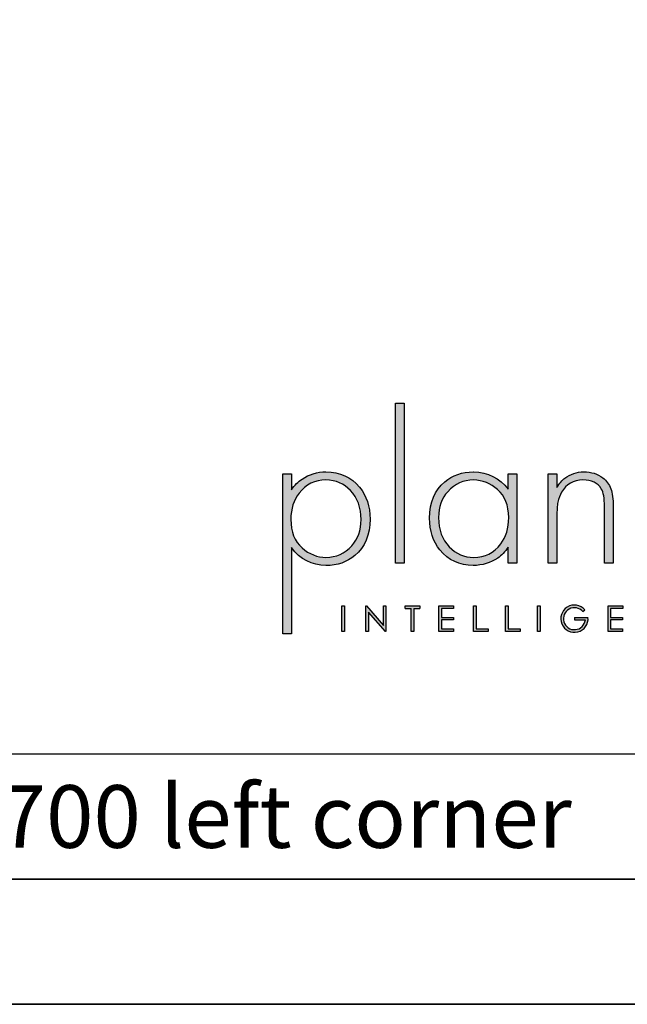
# Model space of a CAD drawing. Units: millimetres. Extents: x 2611 to 7037, y 656 to 3851.
# Drawn here: x 6284 to 6738, y 656 to 1391 of the extents above; entities that cross this region are included whole.
import ezdxf

# ---------------------------------------------------------------- set-up
doc = ezdxf.new("R2010")
doc.units = ezdxf.units.MM
doc.layers.add('KO', color=7, linetype='Continuous', lineweight=30)
doc.styles.get("Standard").update_dxf_attribs({"font": 'arial.ttf'})

# ---------------------------------------------------------------- blocks, each defined once
blk = doc.blocks.new('*U44')
h = blk.add_hatch(color=7)
h.dxf.hatch_style = 1
h.paths.add_polyline_path([(118.39, 8.78), (119.18, 9.46, 6.506935), (120.43, 6.48), (115.07, 6.48), (115.07, 5.48), (119.38, 5.48, -4.824164)])
at = {"layer": 'KO'}
h = blk.add_hatch(color=7, dxfattribs=at)
h.dxf.hatch_style = 1
edge = h.paths.add_edge_path()
edge.add_spline(control_points=[(47.92, 27.92), (47.92, 27.92), (47.92, 90.93), (47.92, 90.93)], knot_values=[0, 0, 0, 0, 0.25, 0.25, 0.25, 0.25], degree=3, periodic=0)
edge.add_spline(control_points=[(47.92, 90.93), (47.92, 90.93), (44.43, 90.93), (44.43, 90.93)], knot_values=[0.75, 0.75, 0.75, 0.75, 1, 1, 1, 1], degree=3, periodic=0)
edge.add_spline(control_points=[(44.43, 90.93), (44.43, 90.93), (44.43, 27.92), (44.43, 27.92)], knot_values=[0.5, 0.5, 0.5, 0.5, 0.75, 0.75, 0.75, 0.75], degree=3, periodic=0)
edge.add_spline(control_points=[(44.43, 27.92), (44.43, 27.92), (47.92, 27.92), (47.92, 27.92)], knot_values=[0.25, 0.25, 0.25, 0.25, 0.5, 0.5, 0.5, 0.5], degree=3, periodic=0)
h = blk.add_hatch(color=7, dxfattribs=at)
h.dxf.hatch_style = 1
edge = h.paths.add_edge_path()
edge.add_spline(control_points=[(0, 63.13), (0, 63.13), (0, 0), (0, 0)], knot_values=[0.071429, 0.071429, 0.071429, 0.071429, 0.142857, 0.142857, 0.142857, 0.142857], degree=3, periodic=0)
edge.add_spline(control_points=[(0, 0), (0, 0), (3.42, 0), (3.42, 0)], knot_values=[0, 0, 0, 0, 0.071429, 0.071429, 0.071429, 0.071429], degree=3, periodic=0)
edge.add_spline(control_points=[(3.42, 0), (3.42, 0), (3.42, 34), (3.42, 34)], knot_values=[0.928571, 0.928571, 0.928571, 0.928571, 1, 1, 1, 1], degree=3, periodic=0)
edge.add_spline(control_points=[(3.42, 34), (6.92, 29.39), (11.46, 27.02), (17.05, 26.95)], knot_values=[0.857143, 0.857143, 0.857143, 0.857143, 0.928571, 0.928571, 0.928571, 0.928571], degree=3, periodic=0)
edge.add_spline(control_points=[(17.05, 26.95), (21.59, 26.95), (25.29, 28.27), (28.43, 30.93)], knot_values=[0.266667, 0.266667, 0.266667, 0.266667, 0.333333, 0.333333, 0.333333, 0.333333], degree=3, periodic=0)
edge.add_spline(control_points=[(28.43, 30.93), (32.48, 34.28), (34.44, 39.03), (34.44, 45.25)], knot_values=[0.2, 0.2, 0.2, 0.2, 0.266667, 0.266667, 0.266667, 0.266667], degree=3, periodic=0)
edge.add_spline(control_points=[(34.44, 45.25), (34.44, 50.28), (33.04, 54.47), (30.32, 57.82)], knot_values=[0.133333, 0.133333, 0.133333, 0.133333, 0.2, 0.2, 0.2, 0.2], degree=3, periodic=0)
edge.add_spline(control_points=[(30.32, 57.82), (26.96, 61.87), (22.56, 63.9), (17.05, 63.9)], knot_values=[0.066667, 0.066667, 0.066667, 0.066667, 0.133333, 0.133333, 0.133333, 0.133333], degree=3, periodic=0)
edge.add_spline(control_points=[(17.05, 63.9), (13.55, 63.9), (10.41, 62.92), (7.61, 61.04)], knot_values=[0.357143, 0.357143, 0.357143, 0.357143, 0.428571, 0.428571, 0.428571, 0.428571], degree=3, periodic=0)
edge.add_spline(control_points=[(7.61, 61.04), (6.08, 60.06), (4.68, 58.66), (3.42, 56.84)], knot_values=[0.285714, 0.285714, 0.285714, 0.285714, 0.357143, 0.357143, 0.357143, 0.357143], degree=3, periodic=0)
edge.add_spline(control_points=[(3.42, 56.84), (3.42, 56.84), (3.42, 63.13), (3.42, 63.13)], knot_values=[0.214286, 0.214286, 0.214286, 0.214286, 0.285714, 0.285714, 0.285714, 0.285714], degree=3, periodic=0)
edge.add_spline(control_points=[(3.42, 63.13), (3.42, 63.13), (0, 63.13), (0, 63.13)], knot_values=[0.142857, 0.142857, 0.142857, 0.142857, 0.214286, 0.214286, 0.214286, 0.214286], degree=3, periodic=0)
edge = h.paths.add_edge_path(flags=16)
edge.add_spline(control_points=[(3.21, 45.11), (3.21, 49.3), (4.26, 52.79), (6.43, 55.45)], knot_values=[0.571429, 0.571429, 0.571429, 0.571429, 0.642857, 0.642857, 0.642857, 0.642857], degree=3, periodic=0)
edge.add_spline(control_points=[(6.43, 55.45), (9.15, 58.94), (12.64, 60.69), (17.05, 60.69)], knot_values=[0.5, 0.5, 0.5, 0.5, 0.571429, 0.571429, 0.571429, 0.571429], degree=3, periodic=0)
edge.add_spline(control_points=[(17.05, 60.69), (20.96, 60.62), (24.17, 59.22), (26.69, 56.57)], knot_values=[0.733333, 0.733333, 0.733333, 0.733333, 0.8, 0.8, 0.8, 0.8], degree=3, periodic=0)
edge.add_spline(control_points=[(26.69, 56.57), (29.48, 53.63), (30.88, 49.79), (30.88, 45.04), (30.88, 45.04), (30.88, 40.85), (29.69, 37.42), (27.24, 34.77)], knot_values=[0.6, 0.6, 0.6, 0.6, 0.666667, 0.666667, 0.666667, 0.666767, 0.733333, 0.733333, 0.733333, 0.733333], degree=3, periodic=0)
edge.add_spline(control_points=[(27.24, 34.77), (24.45, 31.7), (21.1, 30.16), (17.05, 30.16)], knot_values=[0.533333, 0.533333, 0.533333, 0.533333, 0.6, 0.6, 0.6, 0.6], degree=3, periodic=0)
edge.add_spline(control_points=[(17.05, 30.16), (13.62, 30.16), (10.48, 31.42), (7.61, 33.93)], knot_values=[0.714286, 0.714286, 0.714286, 0.714286, 0.785714, 0.785714, 0.785714, 0.785714], degree=3, periodic=0)
edge.add_spline(control_points=[(7.61, 33.93), (4.68, 36.52), (3.21, 40.22), (3.21, 45.11)], knot_values=[0.642857, 0.642857, 0.642857, 0.642857, 0.714286, 0.714286, 0.714286, 0.714286], degree=3, periodic=0)
h = blk.add_hatch(color=7, dxfattribs=at)
h.dxf.hatch_style = 1
edge = h.paths.add_edge_path()
edge.add_spline(control_points=[(88.93, 57.05), (85.43, 61.53), (80.89, 63.83), (75.31, 63.9)], knot_values=[0.4, 0.4, 0.4, 0.4, 0.466667, 0.466667, 0.466667, 0.466667], degree=3, periodic=0)
edge.add_spline(control_points=[(75.31, 63.9), (75.24, 63.9), (75.16, 63.9), (75.1, 63.9), (75.1, 63.9), (70.76, 63.9), (67.06, 62.57), (63.92, 59.99)], knot_values=[0.8, 0.8, 0.8, 0.8, 0.866667, 0.866667, 0.866667, 0.866767, 0.933333, 0.933333, 0.933333, 0.933333], degree=3, periodic=0)
edge.add_spline(control_points=[(63.92, 59.99), (59.94, 56.64), (57.91, 51.88), (57.91, 45.67)], knot_values=[0.733333, 0.733333, 0.733333, 0.733333, 0.8, 0.8, 0.8, 0.8], degree=3, periodic=0)
edge.add_spline(control_points=[(57.91, 45.67), (57.91, 40.64), (59.31, 36.45), (62.03, 33.09)], knot_values=[0.666667, 0.666667, 0.666667, 0.666667, 0.733333, 0.733333, 0.733333, 0.733333], degree=3, periodic=0)
edge.add_spline(control_points=[(62.03, 33.09), (65.39, 29.04), (69.79, 26.95), (75.16, 26.95)], knot_values=[0.6, 0.6, 0.6, 0.6, 0.666667, 0.666667, 0.666667, 0.666667], degree=3, periodic=0)
edge.add_spline(control_points=[(75.16, 26.95), (78.8, 27.02), (81.94, 27.99), (84.8, 29.88)], knot_values=[0.866667, 0.866667, 0.866667, 0.866667, 0.933333, 0.933333, 0.933333, 0.933333], degree=3, periodic=0)
edge.add_spline(control_points=[(84.8, 29.88), (86.27, 30.93), (87.67, 32.39), (88.93, 34.21)], knot_values=[0.8, 0.8, 0.8, 0.8, 0.866667, 0.866667, 0.866667, 0.866667], degree=3, periodic=0)
edge.add_spline(control_points=[(88.93, 34.21), (88.93, 34.21), (88.93, 27.92), (88.93, 27.92)], knot_values=[0.733333, 0.733333, 0.733333, 0.733333, 0.8, 0.8, 0.8, 0.8], degree=3, periodic=0)
edge.add_spline(control_points=[(88.93, 27.92), (88.93, 27.92), (92.35, 27.92), (92.35, 27.92)], knot_values=[0.666667, 0.666667, 0.666667, 0.666667, 0.733333, 0.733333, 0.733333, 0.733333], degree=3, periodic=0)
edge.add_spline(control_points=[(92.35, 27.92), (92.35, 27.92), (92.35, 63.13), (92.35, 63.13)], knot_values=[0.6, 0.6, 0.6, 0.6, 0.666667, 0.666667, 0.666667, 0.666667], degree=3, periodic=0)
edge.add_spline(control_points=[(92.35, 63.13), (92.35, 63.13), (88.93, 63.13), (88.93, 63.13)], knot_values=[0.533333, 0.533333, 0.533333, 0.533333, 0.6, 0.6, 0.6, 0.6], degree=3, periodic=0)
edge.add_spline(control_points=[(88.93, 63.13), (88.93, 63.13), (88.93, 57.05), (88.93, 57.05)], knot_values=[0.466667, 0.466667, 0.466667, 0.466667, 0.533333, 0.533333, 0.533333, 0.533333], degree=3, periodic=0)
edge = h.paths.add_edge_path(flags=16)
edge.add_spline(control_points=[(75.24, 60.69), (78.87, 60.62), (82.01, 59.36), (84.74, 56.91)], knot_values=[0.266667, 0.266667, 0.266667, 0.266667, 0.333333, 0.333333, 0.333333, 0.333333], degree=3, periodic=0)
edge.add_spline(control_points=[(84.74, 56.91), (87.67, 54.4), (89.14, 50.7), (89.14, 45.88), (89.14, 45.88), (89.14, 41.62), (88.09, 38.12), (85.99, 35.47)], knot_values=[0.133333, 0.133333, 0.133333, 0.133333, 0.2, 0.2, 0.2, 0.2001, 0.266667, 0.266667, 0.266667, 0.266667], degree=3, periodic=0)
edge.add_spline(control_points=[(85.99, 35.47), (83.34, 31.91), (79.77, 30.16), (75.31, 30.16)], knot_values=[0.066667, 0.066667, 0.066667, 0.066667, 0.133333, 0.133333, 0.133333, 0.133333], degree=3, periodic=0)
edge.add_spline(control_points=[(75.31, 30.16), (71.53, 30.16), (68.32, 31.56), (65.66, 34.35)], knot_values=[0.333333, 0.333333, 0.333333, 0.333333, 0.4, 0.4, 0.4, 0.4], degree=3, periodic=0)
edge.add_spline(control_points=[(65.66, 34.35), (62.87, 37.21), (61.47, 41.06), (61.47, 45.88)], knot_values=[0.266667, 0.266667, 0.266667, 0.266667, 0.333333, 0.333333, 0.333333, 0.333333], degree=3, periodic=0)
edge.add_spline(control_points=[(61.47, 45.88), (61.47, 50.07), (62.73, 53.49), (65.11, 56.08)], knot_values=[0.2, 0.2, 0.2, 0.2, 0.266667, 0.266667, 0.266667, 0.266667], degree=3, periodic=0)
edge.add_spline(control_points=[(65.11, 56.08), (67.97, 59.15), (71.32, 60.69), (75.24, 60.69)], knot_values=[0.133333, 0.133333, 0.133333, 0.133333, 0.2, 0.2, 0.2, 0.2], degree=3, periodic=0)
h = blk.add_hatch(color=7, dxfattribs=at)
h.dxf.hatch_style = 1
edge = h.paths.add_edge_path()
edge.add_spline(control_points=[(110.02, 55.87), (111.84, 59.08), (114.63, 60.69), (118.41, 60.69), (118.41, 60.69), (121.9, 60.69), (124.27, 59.57), (125.67, 57.26)], knot_values=[0.578947, 0.578947, 0.578947, 0.578947, 0.631579, 0.631579, 0.631579, 0.631679, 0.684211, 0.684211, 0.684211, 0.684211], degree=3, periodic=0)
edge.add_spline(control_points=[(125.67, 57.26), (126.51, 55.87), (126.93, 53.49), (126.93, 50.14)], knot_values=[0.526316, 0.526316, 0.526316, 0.526316, 0.578947, 0.578947, 0.578947, 0.578947], degree=3, periodic=0)
edge.add_spline(control_points=[(126.93, 50.14), (126.93, 50.14), (126.93, 27.92), (126.93, 27.92)], knot_values=[0.473684, 0.473684, 0.473684, 0.473684, 0.526316, 0.526316, 0.526316, 0.526316], degree=3, periodic=0)
edge.add_spline(control_points=[(126.93, 27.92), (126.93, 27.92), (130.35, 27.92), (130.35, 27.92)], knot_values=[0.421053, 0.421053, 0.421053, 0.421053, 0.473684, 0.473684, 0.473684, 0.473684], degree=3, periodic=0)
edge.add_spline(control_points=[(130.35, 27.92), (130.35, 27.92), (130.35, 50.14), (130.35, 50.14)], knot_values=[0.368421, 0.368421, 0.368421, 0.368421, 0.421053, 0.421053, 0.421053, 0.421053], degree=3, periodic=0)
edge.add_spline(control_points=[(130.35, 50.14), (130.35, 53.21), (130.07, 55.59), (129.44, 57.26)], knot_values=[0.315789, 0.315789, 0.315789, 0.315789, 0.368421, 0.368421, 0.368421, 0.368421], degree=3, periodic=0)
edge.add_spline(control_points=[(129.44, 57.26), (128.81, 59.01), (127.77, 60.41), (126.3, 61.53)], knot_values=[0.263158, 0.263158, 0.263158, 0.263158, 0.315789, 0.315789, 0.315789, 0.315789], degree=3, periodic=0)
edge.add_spline(control_points=[(126.3, 61.53), (124.13, 63.13), (121.69, 63.9), (118.83, 63.9), (118.83, 63.9), (115.96, 63.9), (113.45, 63.06), (111.28, 61.39)], knot_values=[0.157895, 0.157895, 0.157895, 0.157895, 0.210526, 0.210526, 0.210526, 0.210626, 0.263158, 0.263158, 0.263158, 0.263158], degree=3, periodic=0)
edge.add_spline(control_points=[(111.28, 61.39), (110.3, 60.62), (109.25, 59.36), (108.14, 57.68)], knot_values=[0.105263, 0.105263, 0.105263, 0.105263, 0.157895, 0.157895, 0.157895, 0.157895], degree=3, periodic=0)
edge.add_spline(control_points=[(108.14, 57.68), (108.14, 57.68), (108.14, 63.13), (108.14, 63.13)], knot_values=[0.052632, 0.052632, 0.052632, 0.052632, 0.105263, 0.105263, 0.105263, 0.105263], degree=3, periodic=0)
edge.add_spline(control_points=[(108.14, 63.13), (108.14, 63.13), (104.71, 63.13), (104.71, 63.13)], knot_values=[0, 0, 0, 0, 0.052632, 0.052632, 0.052632, 0.052632], degree=3, periodic=0)
edge.add_spline(control_points=[(104.71, 63.13), (104.71, 63.13), (104.71, 27.92), (104.71, 27.92)], knot_values=[0.894737, 0.894737, 0.894737, 0.894737, 0.947368, 0.947368, 0.947368, 0.947368], degree=3, periodic=0)
edge.add_spline(control_points=[(104.71, 27.92), (104.71, 27.92), (108.14, 27.92), (108.14, 27.92)], knot_values=[0.842105, 0.842105, 0.842105, 0.842105, 0.894737, 0.894737, 0.894737, 0.894737], degree=3, periodic=0)
edge.add_spline(control_points=[(108.14, 27.92), (108.14, 27.92), (108.14, 46.23), (108.14, 46.23)], knot_values=[0.789474, 0.789474, 0.789474, 0.789474, 0.842105, 0.842105, 0.842105, 0.842105], degree=3, periodic=0)
edge.add_spline(control_points=[(108.14, 46.23), (108.14, 48.67), (108.28, 50.56), (108.56, 51.95)], knot_values=[0.736842, 0.736842, 0.736842, 0.736842, 0.789474, 0.789474, 0.789474, 0.789474], degree=3, periodic=0)
edge.add_spline(control_points=[(108.56, 51.95), (108.84, 53.35), (109.33, 54.68), (110.02, 55.87)], knot_values=[0.684211, 0.684211, 0.684211, 0.684211, 0.736842, 0.736842, 0.736842, 0.736842], degree=3, periodic=0)
h = blk.add_hatch(color=7, dxfattribs=at)
h.dxf.hatch_style = 1
edge = h.paths.add_edge_path()
edge.add_spline(control_points=[(24.34, 0.94), (24.34, 0.94), (24.34, 11.02), (24.34, 11.02)], knot_values=[0.25, 0.25, 0.25, 0.25, 0.5, 0.5, 0.5, 0.5], degree=3, periodic=0)
edge.add_spline(control_points=[(24.34, 11.02), (24.34, 11.02), (23.33, 11.02), (23.33, 11.02)], knot_values=[0, 0, 0, 0, 0.25, 0.25, 0.25, 0.25], degree=3, periodic=0)
edge.add_spline(control_points=[(23.33, 11.02), (23.33, 11.02), (23.33, 0.94), (23.33, 0.94)], knot_values=[0.75, 0.75, 0.75, 0.75, 1, 1, 1, 1], degree=3, periodic=0)
edge.add_spline(control_points=[(23.33, 0.94), (23.33, 0.94), (24.34, 0.94), (24.34, 0.94)], knot_values=[0.5, 0.5, 0.5, 0.5, 0.75, 0.75, 0.75, 0.75], degree=3, periodic=0)
h = blk.add_hatch(color=7, dxfattribs=at)
h.dxf.hatch_style = 1
edge = h.paths.add_edge_path()
edge.add_spline(control_points=[(33.85, 8.56), (33.85, 8.56), (40.5, 0.94), (40.5, 0.94)], knot_values=[0.7, 0.7, 0.7, 0.7, 0.8, 0.8, 0.8, 0.8], degree=3, periodic=0)
edge.add_spline(control_points=[(40.5, 0.94), (40.5, 0.94), (40.73, 0.94), (40.73, 0.94)], knot_values=[0.6, 0.6, 0.6, 0.6, 0.7, 0.7, 0.7, 0.7], degree=3, periodic=0)
edge.add_spline(control_points=[(40.73, 0.94), (40.73, 0.94), (40.73, 11.02), (40.73, 11.02)], knot_values=[0.5, 0.5, 0.5, 0.5, 0.6, 0.6, 0.6, 0.6], degree=3, periodic=0)
edge.add_spline(control_points=[(40.73, 11.02), (40.73, 11.02), (39.73, 11.03), (39.73, 11.03)], knot_values=[0.4, 0.4, 0.4, 0.4, 0.5, 0.5, 0.5, 0.5], degree=3, periodic=0)
edge.add_spline(control_points=[(39.73, 11.03), (39.73, 11.03), (39.73, 3.3), (39.73, 3.3)], knot_values=[0.3, 0.3, 0.3, 0.3, 0.4, 0.4, 0.4, 0.4], degree=3, periodic=0)
edge.add_spline(control_points=[(39.73, 3.3), (39.73, 3.3), (33.03, 11.03), (33.03, 11.03)], knot_values=[0.2, 0.2, 0.2, 0.2, 0.3, 0.3, 0.3, 0.3], degree=3, periodic=0)
edge.add_spline(control_points=[(33.03, 11.03), (33.03, 11.03), (32.81, 11.02), (32.81, 11.02)], knot_values=[0.1, 0.1, 0.1, 0.1, 0.2, 0.2, 0.2, 0.2], degree=3, periodic=0)
edge.add_spline(control_points=[(32.81, 11.02), (32.81, 11.02), (32.81, 0.94), (32.81, 0.94)], knot_values=[0, 0, 0, 0, 0.1, 0.1, 0.1, 0.1], degree=3, periodic=0)
edge.add_spline(control_points=[(32.81, 0.94), (32.81, 0.94), (33.85, 0.94), (33.85, 0.94)], knot_values=[0.9, 0.9, 0.9, 0.9, 1, 1, 1, 1], degree=3, periodic=0)
edge.add_spline(control_points=[(33.85, 0.94), (33.85, 0.94), (33.85, 8.56), (33.85, 8.56)], knot_values=[0.8, 0.8, 0.8, 0.8, 0.9, 0.9, 0.9, 0.9], degree=3, periodic=0)
h = blk.add_hatch(color=7, dxfattribs=at)
h.dxf.hatch_style = 1
edge = h.paths.add_edge_path()
edge.add_spline(control_points=[(54.04, 10), (54.04, 10.62), (54.04, 11.01), (54.04, 11.01)], knot_values=[0.5, 0.5, 0.5, 0.5, 0.519576, 0.519576, 0.519576, 0.519576], degree=3, periodic=0)
edge.add_line((54.04, 11.01), (48.32, 11.01))
edge.add_spline(control_points=[(48.32, 11.01), (48.32, 11.01), (48.32, 10.76), (48.32, 10.5)], knot_values=[0.625, 0.625, 0.625, 0.625, 0.75, 0.75, 0.75, 0.75], degree=3, periodic=0)
edge.add_spline(control_points=[(48.32, 10.5), (48.32, 10.25), (48.32, 10), (48.32, 10)], knot_values=[0.5, 0.5, 0.5, 0.5, 0.625, 0.625, 0.625, 0.625], degree=3, periodic=0)
edge.add_line((48.32, 10), (50.68, 10))
edge.add_spline(control_points=[(50.68, 10), (50.68, 7.45), (50.68, 0.92), (50.68, 0.92)], knot_values=[0.75, 0.75, 0.75, 0.75, 0.95106, 0.95106, 0.95106, 0.95106], degree=3, periodic=0)
edge.add_spline(control_points=[(50.68, 0.92), (50.68, 0.92), (50.93, 0.92), (51.18, 0.92)], knot_values=[0.625, 0.625, 0.625, 0.625, 0.75, 0.75, 0.75, 0.75], degree=3, periodic=0)
edge.add_spline(control_points=[(51.18, 0.92), (51.43, 0.92), (51.68, 0.92), (51.68, 0.92)], knot_values=[0.5, 0.5, 0.5, 0.5, 0.625, 0.625, 0.625, 0.625], degree=3, periodic=0)
edge.add_spline(control_points=[(51.68, 0.92), (51.68, 0.92), (51.69, 7.45), (51.69, 10)], knot_values=[0.298941, 0.298941, 0.298941, 0.298941, 0.5, 0.5, 0.5, 0.5], degree=3, periodic=0)
edge.add_line((51.69, 10), (54.04, 10))
h = blk.add_hatch(color=7, dxfattribs=at)
h.dxf.hatch_style = 1
edge = h.paths.add_edge_path()
edge.add_spline(control_points=[(67.36, 11.02), (67.36, 11.02), (61.58, 11.02), (61.58, 11.02)], knot_values=[0, 0, 0, 0, 0.083333, 0.083333, 0.083333, 0.083333], degree=3, periodic=0)
edge.add_spline(control_points=[(61.58, 11.02), (61.58, 11.02), (61.58, 0.94), (61.58, 0.94)], knot_values=[0.916667, 0.916667, 0.916667, 0.916667, 1, 1, 1, 1], degree=3, periodic=0)
edge.add_spline(control_points=[(61.58, 0.94), (61.58, 0.94), (67.32, 0.94), (67.32, 0.94)], knot_values=[0.833333, 0.833333, 0.833333, 0.833333, 0.916667, 0.916667, 0.916667, 0.916667], degree=3, periodic=0)
edge.add_spline(control_points=[(67.32, 0.94), (67.32, 0.94), (67.32, 1.93), (67.32, 1.93)], knot_values=[0.75, 0.75, 0.75, 0.75, 0.833333, 0.833333, 0.833333, 0.833333], degree=3, periodic=0)
edge.add_spline(control_points=[(67.32, 1.93), (67.32, 1.93), (62.59, 1.93), (62.59, 1.93)], knot_values=[0.666667, 0.666667, 0.666667, 0.666667, 0.75, 0.75, 0.75, 0.75], degree=3, periodic=0)
edge.add_spline(control_points=[(62.59, 1.93), (62.59, 1.93), (62.59, 5.49), (62.59, 5.49)], knot_values=[0.583333, 0.583333, 0.583333, 0.583333, 0.666667, 0.666667, 0.666667, 0.666667], degree=3, periodic=0)
edge.add_spline(control_points=[(62.59, 5.49), (62.59, 5.49), (67.32, 5.49), (67.32, 5.49)], knot_values=[0.5, 0.5, 0.5, 0.5, 0.583333, 0.583333, 0.583333, 0.583333], degree=3, periodic=0)
edge.add_spline(control_points=[(67.32, 5.49), (67.32, 5.49), (67.32, 6.47), (67.32, 6.47)], knot_values=[0.416667, 0.416667, 0.416667, 0.416667, 0.5, 0.5, 0.5, 0.5], degree=3, periodic=0)
edge.add_spline(control_points=[(67.32, 6.47), (67.32, 6.47), (62.59, 6.47), (62.59, 6.47)], knot_values=[0.333333, 0.333333, 0.333333, 0.333333, 0.416667, 0.416667, 0.416667, 0.416667], degree=3, periodic=0)
edge.add_line((62.59, 6.47), (62.59, 10.03))
edge.add_spline(control_points=[(62.59, 10.03), (62.59, 10.03), (67.36, 10.03), (67.36, 10.03)], knot_values=[0.166667, 0.166667, 0.166667, 0.166667, 0.25, 0.25, 0.25, 0.25], degree=3, periodic=0)
edge.add_spline(control_points=[(67.36, 10.03), (67.36, 10.03), (67.36, 11.02), (67.36, 11.02)], knot_values=[0.083333, 0.083333, 0.083333, 0.083333, 0.166667, 0.166667, 0.166667, 0.166667], degree=3, periodic=0)
h = blk.add_hatch(color=7, dxfattribs=at)
h.dxf.hatch_style = 1
edge = h.paths.add_edge_path()
edge.add_spline(control_points=[(76.27, 1.93), (76.27, 1.93), (76.27, 7.49), (76.27, 11.02)], knot_values=[0.609882, 0.609882, 0.609882, 0.609882, 0.666667, 0.666667, 0.666667, 0.666667], degree=3, periodic=0)
edge.add_spline(control_points=[(76.27, 11.02), (75.67, 11.02), (75.26, 11.02), (75.26, 11.02)], knot_values=[0, 0, 0, 0, 0.022153, 0.022153, 0.022153, 0.022153], degree=3, periodic=0)
edge.add_spline(control_points=[(75.26, 11.02), (75.26, 11.02), (75.26, 0.94), (75.26, 0.94)], knot_values=[0.916667, 0.916667, 0.916667, 0.916667, 1, 1, 1, 1], degree=3, periodic=0)
edge.add_spline(control_points=[(75.26, 0.94), (75.26, 0.94), (81, 0.94), (81, 0.94)], knot_values=[0.833333, 0.833333, 0.833333, 0.833333, 0.916667, 0.916667, 0.916667, 0.916667], degree=3, periodic=0)
edge.add_spline(control_points=[(81, 0.94), (81, 0.94), (81, 1.93), (81, 1.93)], knot_values=[0.75, 0.75, 0.75, 0.75, 0.833333, 0.833333, 0.833333, 0.833333], degree=3, periodic=0)
edge.add_spline(control_points=[(81, 1.93), (81, 1.93), (76.27, 1.93), (76.27, 1.93)], knot_values=[0.666667, 0.666667, 0.666667, 0.666667, 0.75, 0.75, 0.75, 0.75], degree=3, periodic=0)
h = blk.add_hatch(color=7, dxfattribs=at)
h.dxf.hatch_style = 1
edge = h.paths.add_edge_path()
edge.add_spline(control_points=[(87.91, 11.02), (87.91, 11.02), (87.91, 0.94), (87.91, 0.94)], knot_values=[0.916667, 0.916667, 0.916667, 0.916667, 1, 1, 1, 1], degree=3, periodic=0)
edge.add_spline(control_points=[(87.91, 0.94), (87.91, 0.94), (93.65, 0.94), (93.65, 0.94)], knot_values=[0.833333, 0.833333, 0.833333, 0.833333, 0.916667, 0.916667, 0.916667, 0.916667], degree=3, periodic=0)
edge.add_spline(control_points=[(93.65, 0.94), (93.65, 0.94), (93.65, 1.93), (93.65, 1.93)], knot_values=[0.75, 0.75, 0.75, 0.75, 0.833333, 0.833333, 0.833333, 0.833333], degree=3, periodic=0)
edge.add_spline(control_points=[(93.65, 1.93), (93.65, 1.93), (88.92, 1.93), (88.92, 1.93)], knot_values=[0.666667, 0.666667, 0.666667, 0.666667, 0.75, 0.75, 0.75, 0.75], degree=3, periodic=0)
edge.add_spline(control_points=[(88.92, 1.93), (88.92, 1.93), (88.92, 7.48), (88.92, 11.02)], knot_values=[0.609882, 0.609882, 0.609882, 0.609882, 0.666667, 0.666667, 0.666667, 0.666667], degree=3, periodic=0)
edge.add_spline(control_points=[(88.92, 11.02), (88.32, 11.02), (87.91, 11.02), (87.91, 11.02)], knot_values=[0, 0, 0, 0, 0.022153, 0.022153, 0.022153, 0.022153], degree=3, periodic=0)
h = blk.add_hatch(color=7, dxfattribs=at)
h.dxf.hatch_style = 1
edge = h.paths.add_edge_path()
edge.add_spline(control_points=[(100.56, 11.02), (100.56, 11.02), (100.56, 0.94), (100.56, 0.94)], knot_values=[0.75, 0.75, 0.75, 0.75, 1, 1, 1, 1], degree=3, periodic=0)
edge.add_spline(control_points=[(100.56, 0.94), (100.56, 0.94), (101.57, 0.94), (101.57, 0.94)], knot_values=[0.5, 0.5, 0.5, 0.5, 0.75, 0.75, 0.75, 0.75], degree=3, periodic=0)
edge.add_spline(control_points=[(101.57, 0.94), (101.57, 0.94), (101.57, 11.02), (101.57, 11.02)], knot_values=[0.25, 0.25, 0.25, 0.25, 0.5, 0.5, 0.5, 0.5], degree=3, periodic=0)
edge.add_spline(control_points=[(101.57, 11.02), (101.57, 11.02), (100.56, 11.02), (100.56, 11.02)], knot_values=[0, 0, 0, 0, 0.25, 0.25, 0.25, 0.25], degree=3, periodic=0)
h = blk.add_hatch(color=7, dxfattribs=at)
h.dxf.hatch_style = 1
edge = h.paths.add_edge_path()
edge.add_spline(control_points=[(129.35, 10.03), (129.35, 10.03), (134.12, 10.03), (134.12, 10.03)], knot_values=[0.166667, 0.166667, 0.166667, 0.166667, 0.25, 0.25, 0.25, 0.25], degree=3, periodic=0)
edge.add_spline(control_points=[(134.12, 10.03), (134.12, 10.03), (134.12, 11.02), (134.12, 11.02)], knot_values=[0.083333, 0.083333, 0.083333, 0.083333, 0.166667, 0.166667, 0.166667, 0.166667], degree=3, periodic=0)
edge.add_spline(control_points=[(134.12, 11.02), (134.12, 11.02), (128.34, 11.02), (128.34, 11.02)], knot_values=[0, 0, 0, 0, 0.083333, 0.083333, 0.083333, 0.083333], degree=3, periodic=0)
edge.add_spline(control_points=[(128.34, 11.02), (128.34, 11.02), (128.34, 0.94), (128.34, 0.94)], knot_values=[0.916667, 0.916667, 0.916667, 0.916667, 1, 1, 1, 1], degree=3, periodic=0)
edge.add_spline(control_points=[(128.34, 0.94), (128.34, 0.94), (134.08, 0.94), (134.08, 0.94)], knot_values=[0.833333, 0.833333, 0.833333, 0.833333, 0.916667, 0.916667, 0.916667, 0.916667], degree=3, periodic=0)
edge.add_spline(control_points=[(134.08, 0.94), (134.08, 0.94), (134.08, 1.93), (134.08, 1.93)], knot_values=[0.75, 0.75, 0.75, 0.75, 0.833333, 0.833333, 0.833333, 0.833333], degree=3, periodic=0)
edge.add_spline(control_points=[(134.08, 1.93), (134.08, 1.93), (129.35, 1.93), (129.35, 1.93)], knot_values=[0.666667, 0.666667, 0.666667, 0.666667, 0.75, 0.75, 0.75, 0.75], degree=3, periodic=0)
edge.add_spline(control_points=[(129.35, 1.93), (129.35, 1.93), (129.35, 5.49), (129.35, 5.49)], knot_values=[0.583333, 0.583333, 0.583333, 0.583333, 0.666667, 0.666667, 0.666667, 0.666667], degree=3, periodic=0)
edge.add_spline(control_points=[(129.35, 5.49), (129.35, 5.49), (134.08, 5.49), (134.08, 5.49)], knot_values=[0.5, 0.5, 0.5, 0.5, 0.583333, 0.583333, 0.583333, 0.583333], degree=3, periodic=0)
edge.add_spline(control_points=[(134.08, 5.49), (134.08, 5.49), (134.08, 6.47), (134.08, 6.47)], knot_values=[0.416667, 0.416667, 0.416667, 0.416667, 0.5, 0.5, 0.5, 0.5], degree=3, periodic=0)
edge.add_spline(control_points=[(134.08, 6.47), (134.08, 6.47), (129.35, 6.47), (129.35, 6.47)], knot_values=[0.333333, 0.333333, 0.333333, 0.333333, 0.416667, 0.416667, 0.416667, 0.416667], degree=3, periodic=0)
edge.add_line((129.35, 6.47), (129.35, 10.03))
at = {"layer": 'KO', "color": 7}
for p, q in [((48.32, 11.01), (54.04, 11.01)), ((48.32, 10), (50.68, 10)), ((51.69, 10), (54.04, 10)), ((62.59, 10.03), (62.59, 6.47)), ((118.39, 8.78), (119.18, 9.46)), ((129.35, 10.03), (129.35, 6.47)), ((115.07, 6.48), (120.43, 6.48)), ((115.07, 6.48), (115.07, 5.48)), ((115.07, 5.48), (119.38, 5.48))]:
    blk.add_line(p, q, dxfattribs=at)
for radius, start, end in [(5.38, 40.3262, 5.3783), (4.34, 40.1708, 353.3269)]:
    blk.add_arc((115.07, 5.98), radius, start, end, dxfattribs=at)
for points in [[(44.43, 27.92), (44.43, 27.92), (44.43, 90.93), (44.43, 90.93)], [(44.43, 90.93), (44.43, 90.93), (47.92, 90.93), (47.92, 90.93)], [(47.92, 90.93), (47.92, 90.93), (47.92, 27.92), (47.92, 27.92)], [(0, 0), (0, 0), (0, 63.13), (0, 63.13)], [(0, 63.13), (0, 63.13), (3.42, 63.13), (3.42, 63.13)], [(3.42, 63.13), (3.42, 63.13), (3.42, 56.84), (3.42, 56.84)], [(7.61, 61.04), (10.41, 62.92), (13.55, 63.9), (17.05, 63.9)], [(17.05, 63.9), (22.56, 63.9), (26.96, 61.87), (30.32, 57.82)], [(75.31, 63.9), (80.89, 63.83), (85.43, 61.53), (88.93, 57.05)], [(88.93, 57.05), (88.93, 57.05), (88.93, 63.13), (88.93, 63.13)], [(88.93, 63.13), (88.93, 63.13), (92.35, 63.13), (92.35, 63.13)], [(92.35, 63.13), (92.35, 63.13), (92.35, 27.92), (92.35, 27.92)], [(104.71, 63.13), (104.71, 63.13), (108.14, 63.13), (108.14, 63.13)], [(104.71, 27.92), (104.71, 27.92), (104.71, 63.13), (104.71, 63.13)], [(108.14, 63.13), (108.14, 63.13), (108.14, 57.68), (108.14, 57.68)], [(3.42, 56.84), (4.68, 58.66), (6.08, 60.06), (7.61, 61.04)], [(17.05, 60.69), (12.64, 60.69), (9.15, 58.94), (6.43, 55.45)], [(26.69, 56.57), (24.17, 59.22), (20.96, 60.62), (17.05, 60.69)], [(57.91, 45.67), (57.91, 51.88), (59.94, 56.64), (63.92, 59.99)], [(75.24, 60.69), (71.32, 60.69), (67.97, 59.15), (65.11, 56.08)], [(84.74, 56.91), (82.01, 59.36), (78.87, 60.62), (75.24, 60.69)], [(108.14, 57.68), (109.25, 59.36), (110.3, 60.62), (111.28, 61.39)], [(126.3, 61.53), (127.77, 60.41), (128.81, 59.01), (129.44, 57.26)], [(6.43, 55.45), (4.26, 52.79), (3.21, 49.3), (3.21, 45.11)], [(30.32, 57.82), (33.04, 54.47), (34.44, 50.28), (34.44, 45.25)], [(65.11, 56.08), (62.73, 53.49), (61.47, 50.07), (61.47, 45.88)], [(110.02, 55.87), (109.33, 54.68), (108.84, 53.35), (108.56, 51.95)], [(126.93, 50.14), (126.93, 53.49), (126.51, 55.87), (125.67, 57.26)], [(129.44, 57.26), (130.07, 55.59), (130.35, 53.21), (130.35, 50.14)], [(108.56, 51.95), (108.28, 50.56), (108.14, 48.67), (108.14, 46.23)], [(126.93, 27.92), (126.93, 27.92), (126.93, 50.14), (126.93, 50.14)], [(130.35, 50.14), (130.35, 50.14), (130.35, 27.92), (130.35, 27.92)], [(3.21, 45.11), (3.21, 40.22), (4.68, 36.52), (7.61, 33.93)], [(34.44, 45.25), (34.44, 39.03), (32.48, 34.28), (28.43, 30.93)], [(62.03, 33.09), (59.31, 36.45), (57.91, 40.64), (57.91, 45.67)], [(61.47, 45.88), (61.47, 41.06), (62.87, 37.21), (65.66, 34.35)], [(108.14, 46.23), (108.14, 46.23), (108.14, 27.92), (108.14, 27.92)], [(75.31, 30.16), (79.77, 30.16), (83.34, 31.91), (85.99, 35.47)], [(17.05, 26.95), (11.46, 27.02), (6.92, 29.39), (3.42, 34)], [(3.42, 34), (3.42, 34), (3.42, 0), (3.42, 0)], [(7.61, 33.93), (10.48, 31.42), (13.62, 30.16), (17.05, 30.16)], [(17.05, 30.16), (21.1, 30.16), (24.45, 31.7), (27.24, 34.77)], [(75.16, 26.95), (69.79, 26.95), (65.39, 29.04), (62.03, 33.09)], [(65.66, 34.35), (68.32, 31.56), (71.53, 30.16), (75.31, 30.16)], [(88.93, 34.21), (87.67, 32.39), (86.27, 30.93), (84.8, 29.88)], [(88.93, 27.92), (88.93, 27.92), (88.93, 34.21), (88.93, 34.21)], [(28.43, 30.93), (25.29, 28.27), (21.59, 26.95), (17.05, 26.95)], [(47.92, 27.92), (47.92, 27.92), (44.43, 27.92), (44.43, 27.92)], [(84.8, 29.88), (81.94, 27.99), (78.8, 27.02), (75.16, 26.95)], [(92.35, 27.92), (92.35, 27.92), (88.93, 27.92), (88.93, 27.92)], [(108.14, 27.92), (108.14, 27.92), (104.71, 27.92), (104.71, 27.92)], [(130.35, 27.92), (130.35, 27.92), (126.93, 27.92), (126.93, 27.92)], [(23.33, 11.02), (23.33, 11.02), (24.34, 11.02), (24.34, 11.02)], [(23.33, 0.94), (23.33, 0.94), (23.33, 11.02), (23.33, 11.02)], [(24.34, 11.02), (24.34, 11.02), (24.34, 0.94), (24.34, 0.94)], [(32.81, 11.02), (32.81, 11.02), (33.03, 11.03), (33.03, 11.03)], [(32.81, 0.94), (32.81, 0.94), (32.81, 11.02), (32.81, 11.02)], [(33.03, 11.03), (33.03, 11.03), (39.73, 3.3), (39.73, 3.3)], [(40.5, 0.94), (40.5, 0.94), (33.85, 8.56), (33.85, 8.56)], [(33.85, 8.56), (33.85, 8.56), (33.85, 0.94), (33.85, 0.94)], [(39.73, 3.3), (39.73, 3.3), (39.73, 11.03), (39.73, 11.03)], [(39.73, 11.03), (39.73, 11.03), (40.73, 11.02), (40.73, 11.02)], [(40.73, 11.02), (40.73, 11.02), (40.73, 0.94), (40.73, 0.94)], [(48.32, 10), (48.32, 10), (48.32, 11.01), (48.32, 11.01)], [(50.68, 0.92), (50.68, 0.92), (50.68, 7.45), (50.68, 10)], [(51.69, 10), (51.69, 7.45), (51.68, 0.92), (51.68, 0.92)], [(54.04, 11.01), (54.04, 11.01), (54.04, 10.62), (54.04, 10)], [(61.58, 11.02), (61.58, 11.02), (67.36, 11.02), (67.36, 11.02)], [(61.58, 0.94), (61.58, 0.94), (61.58, 11.02), (61.58, 11.02)], [(67.36, 10.03), (67.36, 10.03), (62.59, 10.03), (62.59, 10.03)], [(67.36, 11.02), (67.36, 11.02), (67.36, 10.03), (67.36, 10.03)], [(75.26, 11.02), (75.26, 11.02), (75.67, 11.02), (76.27, 11.02)], [(75.26, 0.94), (75.26, 0.94), (75.26, 11.02), (75.26, 11.02)], [(76.27, 11.02), (76.27, 7.49), (76.27, 1.93), (76.27, 1.93)], [(87.91, 11.02), (87.91, 11.02), (88.32, 11.02), (88.92, 11.02)], [(87.91, 0.94), (87.91, 0.94), (87.91, 11.02), (87.91, 11.02)], [(88.92, 11.02), (88.92, 7.48), (88.92, 1.93), (88.92, 1.93)], [(100.56, 11.02), (100.56, 11.02), (101.57, 11.02), (101.57, 11.02)], [(100.56, 0.94), (100.56, 0.94), (100.56, 11.02), (100.56, 11.02)], [(101.57, 11.02), (101.57, 11.02), (101.57, 0.94), (101.57, 0.94)], [(128.34, 11.02), (128.34, 11.02), (134.12, 11.02), (134.12, 11.02)], [(128.34, 0.94), (128.34, 0.94), (128.34, 11.02), (128.34, 11.02)], [(134.12, 10.03), (134.12, 10.03), (129.35, 10.03), (129.35, 10.03)], [(134.12, 11.02), (134.12, 11.02), (134.12, 10.03), (134.12, 10.03)], [(62.59, 6.47), (62.59, 6.47), (67.32, 6.47), (67.32, 6.47)], [(67.32, 5.49), (67.32, 5.49), (62.59, 5.49), (62.59, 5.49)], [(62.59, 5.49), (62.59, 5.49), (62.59, 1.93), (62.59, 1.93)], [(67.32, 6.47), (67.32, 6.47), (67.32, 5.49), (67.32, 5.49)], [(129.35, 6.47), (129.35, 6.47), (134.08, 6.47), (134.08, 6.47)], [(134.08, 5.49), (134.08, 5.49), (129.35, 5.49), (129.35, 5.49)], [(129.35, 5.49), (129.35, 5.49), (129.35, 1.93), (129.35, 1.93)], [(134.08, 6.47), (134.08, 6.47), (134.08, 5.49), (134.08, 5.49)], [(3.42, 0), (3.42, 0), (0, 0), (0, 0)], [(24.34, 0.94), (24.34, 0.94), (23.33, 0.94), (23.33, 0.94)], [(33.85, 0.94), (33.85, 0.94), (32.81, 0.94), (32.81, 0.94)], [(40.73, 0.94), (40.73, 0.94), (40.5, 0.94), (40.5, 0.94)], [(51.68, 0.92), (51.68, 0.92), (50.68, 0.92), (50.68, 0.92)], [(67.32, 0.94), (67.32, 0.94), (61.58, 0.94), (61.58, 0.94)], [(62.59, 1.93), (62.59, 1.93), (67.32, 1.93), (67.32, 1.93)], [(67.32, 1.93), (67.32, 1.93), (67.32, 0.94), (67.32, 0.94)], [(81, 0.94), (81, 0.94), (75.26, 0.94), (75.26, 0.94)], [(76.27, 1.93), (76.27, 1.93), (81, 1.93), (81, 1.93)], [(81, 1.93), (81, 1.93), (81, 0.94), (81, 0.94)], [(93.65, 0.94), (93.65, 0.94), (87.91, 0.94), (87.91, 0.94)], [(88.92, 1.93), (88.92, 1.93), (93.65, 1.93), (93.65, 1.93)], [(93.65, 1.93), (93.65, 1.93), (93.65, 0.94), (93.65, 0.94)], [(101.57, 0.94), (101.57, 0.94), (100.56, 0.94), (100.56, 0.94)], [(134.08, 0.94), (134.08, 0.94), (128.34, 0.94), (128.34, 0.94)], [(129.35, 1.93), (129.35, 1.93), (134.08, 1.93), (134.08, 1.93)], [(134.08, 1.93), (134.08, 1.93), (134.08, 0.94), (134.08, 0.94)]]:
    blk.add_open_spline(points, degree=3, dxfattribs=at)
for points, knots in [([(63.92, 59.99), (67.06, 62.57), (70.76, 63.9), (75.1, 63.9), (75.1, 63.9), (75.16, 63.9), (75.24, 63.9), (75.31, 63.9)], [0.8, 0.8, 0.8, 0.8, 0.8666667, 0.8666667, 0.8666667, 0.8666667, 0.9333333, 0.9333333, 0.9333333, 0.9333333]), ([(111.28, 61.39), (113.45, 63.06), (115.96, 63.9), (118.83, 63.9), (118.83, 63.9), (121.69, 63.9), (124.13, 63.13), (126.3, 61.53)], [0.1578947, 0.1578947, 0.1578947, 0.1578947, 0.2105263, 0.2105263, 0.2105263, 0.2105263, 0.2631579, 0.2631579, 0.2631579, 0.2631579]), ([(125.67, 57.26), (124.27, 59.57), (121.9, 60.69), (118.41, 60.69), (118.41, 60.69), (114.63, 60.69), (111.84, 59.08), (110.02, 55.87)], [0.5789474, 0.5789474, 0.5789474, 0.5789474, 0.6315789, 0.6315789, 0.6315789, 0.631579, 0.6842105, 0.6842105, 0.6842105, 0.6842105]), ([(27.24, 34.77), (29.69, 37.42), (30.88, 40.85), (30.88, 45.04), (30.88, 45.04), (30.88, 49.79), (29.48, 53.63), (26.69, 56.57)], [0.6, 0.6, 0.6, 0.6, 0.6666667, 0.6666667, 0.6666667, 0.6666667, 0.7333333, 0.7333333, 0.7333333, 0.7333333]), ([(85.99, 35.47), (88.09, 38.12), (89.14, 41.62), (89.14, 45.88), (89.14, 45.88), (89.14, 50.7), (87.67, 54.4), (84.74, 56.91)], [0.1333333, 0.1333333, 0.1333333, 0.1333333, 0.2, 0.2, 0.2, 0.2, 0.2666667, 0.2666667, 0.2666667, 0.2666667])]:
    blk.add_open_spline(points, degree=3, knots=knots, dxfattribs=at)

msp = doc.modelspace()

# ---------------------------------------------------------------- linework, layer by layer
at = {"layer": 'KO'}
for points in [[(2611, 656.39), (7036.87, 656.39), (7036.87, 3850.79), (2611, 3850.79)], [(5770.76, 843.39), (6834.28, 843.39), (6834.28, 749.89), (5770.76, 749.89)], [(5770.76, 749.89), (6834.28, 749.89), (6834.28, 656.39), (5770.76, 656.39)]]:
    msp.add_lwpolyline(points, close=True, dxfattribs=at)

# ---------------------------------------------------------------- block references
at = {"layer": 'KO', "xscale": 1.892641199224725, "yscale": 1.892641199224725, "zscale": 1.892641199224725}
msp.add_blockref('*U44', (6480.77, 932.92), dxfattribs=at)

# ---------------------------------------------------------------- texts
at = {"layer": 'KO', "color": 0, "insert": (5792.24, 796.58), "char_height": 46.75, "attachment_point": 4}
msp.add_mtext_dynamic_manual_height_columns('\\A1;{\\C256;Casing FORMA 2700 left corner}', width=1895.3214, gutter_width=400, heights=[0], dxfattribs=at)

doc.saveas('drawing.dxf')
